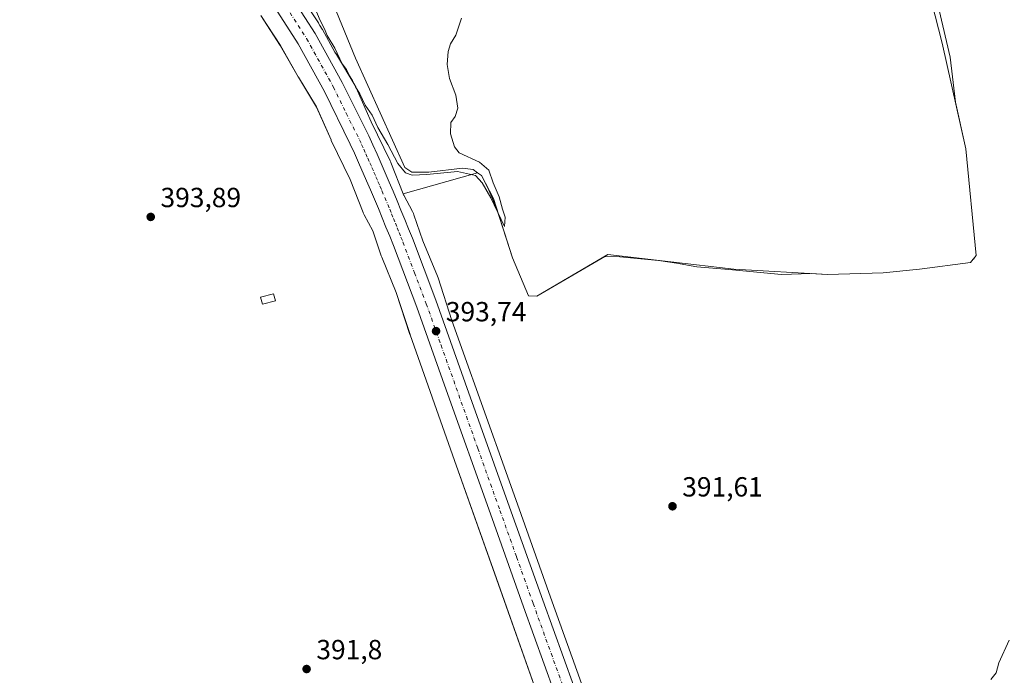
# Model space of a CAD drawing. Units: metres. Extents: x 580427 to 583883, y 4705764 to 4708117.
# Drawn here: x 581924 to 582280, y 4707583 to 4707821 of the extents above; entities that cross this region are included whole.
import ezdxf

# ---------------------------------------------------------------- set-up
doc = ezdxf.new("R2010")
doc.units = ezdxf.units.M
doc.header["$MEASUREMENT"] = 0
doc.linetypes.add('DGN Style 4', pattern=[2.638475, 1.318413, -0.659207, 0.001648, -0.659207])
for name, color, linetype, lineweight in [('Carretera de calzada única Cxs', 7, 'Continuous', 13), ('Carretera de calzada única eje', 7, 'DGN Style 4', 0), ('Cultivos herbáceos CxS', 92, 'Continuous', 0), ('Curva de nivel normal', 30, 'Continuous', 0), ('Edificación Cxs', 1, 'Continuous', 13), ('Explotación a cielo abierto Cxs', 9, 'Continuous', 0), ('Núcleo urbano CxS', 7, 'Continuous', 0), ('Pastizal CxS', 92, 'Continuous', 0), ('Punto de cota en terreno', 7, 'Continuous', 0), ('Rótulo de punto de cota en terreno', 7, 'Continuous', 0), ('Suelo desnudo CxS', 253, 'Continuous', 0)]:
    doc.layers.add(name, color=color, linetype=linetype, lineweight=lineweight)
doc.styles.add('Style-Arial', font='txt')

# ---------------------------------------------------------------- blocks, each defined once
blk = doc.blocks.new('*U11')
at = {"layer": 'Cultivos herbáceos CxS', "color": 92, "linetype": 'Continuous', "lineweight": 0}
blk.add_polyline3d([(582127.1053, 4707580.3893, 391.7117), (582115.8943, 4707611.5521, 391.8499), (582103.8757, 4707645.2279, 392.2169), (582087.8561, 4707690.1673, 392.9857), (582087.2743, 4707691.7997, 393.0513), (582087.2681, 4707691.8173, 393.0519), (582080.2177, 4707711.7415, 393.3498), (582075.2019, 4707727.1275, 393.5165), (582075.1715, 4707727.2195, 393.5192), (582074.9867, 4707727.7101, 393.5352), (582069.6859, 4707740.5005, 393.8757), (582066.4759, 4707749.9717, 393.9907), (582066.4751, 4707749.9745, 393.9907), (582066.2903, 4707750.4655, 394.0044), (582066.0743, 4707750.9423, 394.0238), (582065.9597, 4707751.1657, 394.0352), (582062.7991, 4707757.0981, 394.5511), (582062.7395, 4707757.2391, 394.5582), (582062.7383, 4707757.2421, 394.5583), (582062.5895, 4707757.6177, 394.5808), (582089.4745, 4707765.2001, 395.061), (582090.9601, 4707764.1701, 395.2098), (582093.2387, 4707759.7711, 394.8551), (582096.3677, 4707752.4245, 394.9167), (582102.1401, 4707734.3501, 394.2837), (582107.8701, 4707720.6701, 394.0863), (582110.8701, 4707720.5801, 394.1436), (582135.5377, 4707734.9313, 393.0701), (582141.0135, 4707734.8193, 392.606), (582154.9307, 4707733.4275, 391.5562), (582161.4253, 4707732.4997, 392.0374), (582168.8479, 4707731.1079, 392.315), (582180.4455, 4707730.1799, 392.3994), (582199.4657, 4707728.3241, 393.9369), (582210.2257, 4707728.7015, 393.8767), (582216.1101, 4707728.3601, 393.8334), (582236.2101, 4707729.0201, 393.7654), (582249.4001, 4707730.3401, 393.4304), (582267.8501, 4707732.6601, 392.8179), (582268.7521, 4707733.8581, 392.7899), (582269.0517, 4707733.8903, 392.7388), (582269.0147, 4707734.2071, 392.7789), (582269.8301, 4707735.2901, 392.7361), (582266.2001, 4707773.8601, 392.7714), (582262.4039, 4707790.7749, 392.8582), (582260.5067, 4707807.0097, 392.1814), (582250.3155, 4707850.4591, 392.2691)], dxfattribs=at)
blk = doc.blocks.new('*U12')
at = {"layer": 'Cultivos herbáceos CxS', "color": 92, "linetype": 'Continuous', "lineweight": 0}
blk.add_polyline3d([(582011.1043, 4707822.1073, 393.6157), (582018.1227, 4707811.2935, 394.9572), (582024.5215, 4707799.9701, 394.502), (582024.5581, 4707799.9061, 394.5004), (582024.6473, 4707799.7557, 394.4966), (582031.1787, 4707788.9935, 394.4218), (582036.4645, 4707777.0717, 394.2402), (582036.5681, 4707776.8477, 394.2364), (582043.331, 4707762.7809, 393.9955), (582048.0767, 4707750.8105, 393.737), (582048.1225, 4707750.6975, 393.7376), (582048.3385, 4707750.2207, 393.7413), (582048.4531, 4707749.9973, 393.7436), (582051.532, 4707744.2181, 393.7061), (582054.6186, 4707735.1118, 393.6298), (582054.8035, 4707734.6199, 393.6351), (582060.0865, 4707721.8725, 393.3521), (582065.0367, 4707706.6877, 393.0274), (582065.0671, 4707706.5955, 393.0259), (582065.1007, 4707706.4979, 393.0244), (582081.1784, 4707661.0647, 392.3363), (582096.3471, 4707618.2835, 391.6373), (582116.6391, 4707560.9037, 391.2663)], dxfattribs=at)
blk = doc.blocks.new('5PATER')
at = {"layer": 'Pastizal CxS', "linetype": 'Continuous', "lineweight": 0}
h = blk.add_hatch(color=51, dxfattribs=at)
edge = h.paths.add_edge_path()
edge.add_ellipse((0, 0), major_axis=(-0.11, -0.111), ratio=0.999422, start_angle=0, end_angle=360)

msp = doc.modelspace()

# ---------------------------------------------------------------- linework, layer by layer
at = {"layer": 'Carretera de calzada única Cxs', "color": 7, "linetype": 'Continuous', "lineweight": 13}
for points in [[(582117.37, 4707576.91, 391.88), (582106.16, 4707608.06, 391.99), (582094.12, 4707641.75, 392.38), (582078.1, 4707686.68, 393.2), (582067.48, 4707716.54, 393.83), (582059.03, 4707738.82, 394.71), (582057.71, 4707742.19, 394.48), (582056.35, 4707745.56, 394.44), (582054.98, 4707748.92, 394.3), (582053.6, 4707752.26, 394.35), (582050.78, 4707758.96, 394.41), (582049.35, 4707762.29, 394.45), (582046.42, 4707768.93, 394.84), (582044.94, 4707772.24, 395.06), (582043.44, 4707775.54, 394.86), (582034.14, 4707794.57, 394.67), (582024.55, 4707811.91, 394.99), (582009.8, 4707834.86, 393.95), (581992.53, 4707858.48, 393.41), (581976.39, 4707878.72, 392.64), (581954.69, 4707902.99, 391.58), (581933.85, 4707923.97, 390.35), (581914.89, 4707941.58, 389.1)], [(582117.37, 4707576.91, 391.88), (582106.16, 4707608.06, 391.99), (582094.12, 4707641.75, 392.38), (582078.1, 4707686.68, 393.2), (582067.48, 4707716.54, 393.83), (582059.03, 4707738.82, 394.71), (582057.71, 4707742.19, 394.48), (582056.35, 4707745.56, 394.44), (582054.98, 4707748.92, 394.3), (582053.6, 4707752.26, 394.35), (582050.78, 4707758.96, 394.41), (582049.35, 4707762.29, 394.45), (582046.42, 4707768.93, 394.84), (582044.94, 4707772.24, 395.06), (582043.44, 4707775.54, 394.86), (582034.14, 4707794.57, 394.67), (582024.55, 4707811.91, 394.99), (582009.8, 4707834.86, 393.95), (581992.53, 4707858.48, 393.41), (581976.39, 4707878.72, 392.64), (581954.69, 4707902.99, 391.58), (581933.85, 4707923.97, 390.35), (581914.89, 4707941.58, 389.1)], [(582014.8, 4707840.24, 394.46), (582015.75, 4707838.93, 394.47), (582030.73, 4707815.59, 394.95), (582040.51, 4707797.89, 395.06), (582050.12, 4707778.58, 394.98), (582051.64, 4707775.26, 394.88), (582053.14, 4707771.92, 394.88), (582054.62, 4707768.57, 394.87), (582056.08, 4707765.21, 394.77), (582057.53, 4707761.84, 394.69), (582058.96, 4707758.48, 394.64), (582060.39, 4707755.09, 394.53), (582061.78, 4707751.71, 394.45), (582063.17, 4707748.32, 394.38), (582064.53, 4707744.92, 394.23), (582065.89, 4707741.48, 394.17), (582074.37, 4707719.08, 393.71), (582085.03, 4707689.16, 393.12), (582101.05, 4707644.22, 392.36), (582113.07, 4707610.54, 392.03), (582124.28, 4707579.38, 391.82), (582137.98, 4707540.76, 391.74), (582147.23, 4707515.15, 391.73), (582150.19, 4707506.92, 391.82)], [(582015.75, 4707838.93, 394.47), (582030.73, 4707815.59, 394.95), (582040.51, 4707797.89, 395.06), (582050.12, 4707778.58, 394.98), (582051.64, 4707775.26, 394.88), (582053.14, 4707771.92, 394.88), (582054.62, 4707768.57, 394.87), (582056.08, 4707765.21, 394.77), (582057.53, 4707761.84, 394.69), (582058.96, 4707758.48, 394.64), (582060.39, 4707755.09, 394.53), (582061.78, 4707751.71, 394.45), (582063.17, 4707748.32, 394.38), (582064.53, 4707744.92, 394.23), (582065.89, 4707741.48, 394.17), (582074.37, 4707719.08, 393.71), (582085.03, 4707689.16, 393.12), (582101.05, 4707644.22, 392.36), (582113.07, 4707610.54, 392.03), (582124.28, 4707579.38, 391.82)]]:
    msp.add_polyline3d(points, dxfattribs=at)
at = {"layer": 'Carretera de calzada única eje', "color": 7, "linetype": 'DGN Style 4', "lineweight": 0}
msp.add_polyline3d([(582020.14, 4707825.42, 394.51), (582027.64, 4707813.75, 394.66), (582037.32, 4707796.23, 394.76), (582041.98, 4707786.71, 394.73), (582046.78, 4707777.06, 394.76), (582047.53, 4707775.41, 394.75), (582048.28, 4707773.75, 394.73), (582049.03, 4707772.08, 394.71), (582049.78, 4707770.42, 394.69), (582050.51, 4707768.76, 394.69), (582051.26, 4707767.09, 394.69), (582051.98, 4707765.41, 394.68), (582052.71, 4707763.75, 394.67), (582053.44, 4707762.08, 394.64), (582054.16, 4707760.4, 394.62), (582054.87, 4707758.72, 394.6), (582056.98, 4707753.68, 394.56), (582057.69, 4707752.01, 394.53), (582058.39, 4707750.31, 394.49), (582059.07, 4707748.61, 394.46), (582059.76, 4707746.93, 394.45), (582060.44, 4707745.24, 394.45), (582061.12, 4707743.56, 394.44), (582061.78, 4707741.86, 394.43), (582062.46, 4707740.15, 394.38), (582066.69, 4707729.01, 394.15), (582070.92, 4707717.81, 393.91), (582076.26, 4707702.84, 393.64), (582089.57, 4707665.44, 392.88), (582097.58, 4707642.98, 392.54), (582103.6, 4707626.14, 392.29), (582109.6, 4707609.3, 392.11), (582120.82, 4707578.14, 391.94)], dxfattribs=at)
at = {"layer": 'Cultivos herbáceos CxS', "color": 92, "linetype": 'Continuous', "lineweight": 0}
for points in [[(582250.32, 4707850.46, 392.27), (582260.51, 4707807.01, 392.18), (582262.4, 4707790.77, 392.86), (582266.2, 4707773.86, 392.77), (582269.83, 4707735.29, 392.74), (582269.01, 4707734.21, 392.78), (582269.05, 4707733.89, 392.74), (582268.75, 4707733.86, 392.79), (582267.85, 4707732.66, 392.82), (582249.4, 4707730.34, 393.43), (582236.21, 4707729.02, 393.77), (582216.11, 4707728.36, 393.83), (582210.23, 4707728.7, 393.88), (582199.47, 4707728.32, 393.94), (582180.45, 4707730.18, 392.4), (582168.85, 4707731.11, 392.32), (582161.43, 4707732.5, 392.04), (582154.93, 4707733.43, 391.56), (582141.01, 4707734.82, 392.61), (582135.54, 4707734.93, 393.07), (582110.87, 4707720.58, 394.14), (582107.87, 4707720.67, 394.09), (582102.14, 4707734.35, 394.28), (582096.37, 4707752.42, 394.92), (582093.24, 4707759.77, 394.86), (582090.96, 4707764.17, 395.21), (582089.47, 4707765.2, 395.06), (582062.59, 4707757.62, 394.58)], [(582011.1, 4707822.11, 393.62), (582018.12, 4707811.29, 394.96), (582024.52, 4707799.97, 394.5), (582024.56, 4707799.91, 394.5), (582024.65, 4707799.76, 394.5), (582031.18, 4707788.99, 394.42), (582036.46, 4707777.07, 394.24), (582036.57, 4707776.85, 394.24), (582043.33, 4707762.78, 394), (582048.08, 4707750.81, 393.74), (582048.12, 4707750.7, 393.74), (582048.34, 4707750.22, 393.74), (582048.45, 4707750, 393.74), (582051.53, 4707744.22, 393.71), (582054.62, 4707735.11, 393.63), (582054.8, 4707734.62, 393.64), (582060.09, 4707721.87, 393.35), (582065.04, 4707706.69, 393.03), (582065.07, 4707706.6, 393.03), (582065.1, 4707706.5, 393.02), (582081.18, 4707661.06, 392.34), (582096.35, 4707618.28, 391.64), (582116.64, 4707560.9, 391.27)], [(582062.59, 4707757.62, 394.58), (582062.74, 4707757.24, 394.56), (582062.74, 4707757.24, 394.56), (582062.8, 4707757.1, 394.55), (582065.96, 4707751.17, 394.04), (582066.07, 4707750.94, 394.02), (582066.29, 4707750.47, 394), (582066.48, 4707749.97, 393.99), (582066.48, 4707749.97, 393.99), (582069.69, 4707740.5, 393.88), (582074.99, 4707727.71, 393.54), (582075.17, 4707727.22, 393.52), (582075.2, 4707727.13, 393.52), (582080.22, 4707711.74, 393.35), (582087.27, 4707691.82, 393.05), (582087.27, 4707691.8, 393.05), (582087.86, 4707690.17, 392.99), (582103.88, 4707645.23, 392.22), (582115.89, 4707611.55, 391.85), (582127.11, 4707580.39, 391.71)]]:
    msp.add_polyline3d(points, dxfattribs=at)
at = {"layer": 'Curva de nivel normal', "color": 30, "linetype": 'Continuous', "lineweight": 0, "flags": 128}
for points, elevation in [([(582030.28, 4707825.74), (582032.48, 4707820.28), (582034.1, 4707817.24), (582035.09, 4707814.89), (582037.86, 4707810.32), (582040.52, 4707804.65), (582042.06, 4707802.53), (582043.1, 4707800.24), (582044.18, 4707798.64), (582045.32, 4707796.24), (582046.83, 4707793.78), (582048.77, 4707789.69), (582051.29, 4707786.07), (582053.44, 4707781.57), (582057, 4707775.47), (582060.66, 4707768.53), (582063.4, 4707765.12), (582065.84, 4707764.26), (582071.18, 4707764.52), (582082.18, 4707765.66), (582088.75, 4707764.21), (582091.12, 4707761.54), (582094.27, 4707756.09), (582099.28, 4707745.79), (582099.44, 4707749.13), (582098.56, 4707752.03), (582097.35, 4707756.48), (582095.13, 4707761.59), (582093.56, 4707766.15), (582090.22, 4707769), (582082.8, 4707772.36), (582081.15, 4707774.54), (582079.67, 4707779.34), (582079.8, 4707783.34), (582081.35, 4707785.54), (582082.3, 4707788.57), (582081.6, 4707793.23), (582079.28, 4707799.28), (582078.49, 4707804.4), (582078.79, 4707809.03), (582079.71, 4707811.85), (582081.63, 4707815.04), (582083.66, 4707821.12)], 395), ([(582281.86, 4707596.05), (582278.08, 4707587.82), (582277.11, 4707584.18), (582275.19, 4707581.75)], 390)]:
    msp.add_lwpolyline(points, dxfattribs=dict(at, elevation=elevation))
at = {"layer": 'Edificación Cxs', "color": 1, "linetype": 'Continuous', "lineweight": 13}
msp.add_polyline3d([(582016.35, 4707718.86, 393.58), (582011.63, 4707717.61, 393.74), (582010.98, 4707720.14, 393.71), (582015.67, 4707721.38, 393.75), (582016.35, 4707718.86, 393.58)], dxfattribs=at)
msp.add_3dface([(582016.35, 4707718.86, 393.75), (582011.63, 4707717.61, 393.75), (582010.98, 4707720.14, 393.75), (582015.67, 4707721.38, 393.75)], dxfattribs=at)
at = {"layer": 'Explotación a cielo abierto Cxs', "color": 9, "linetype": 'Continuous', "lineweight": 0}
msp.add_polyline3d([(582248.71, 4707847.03, 392.91), (582257.62, 4707812.09, 393.15), (582266.2, 4707773.86, 392.8), (582269.83, 4707735.29, 392.71), (582267.85, 4707732.66, 393.34), (582249.4, 4707730.34, 393.18), (582236.21, 4707729.02, 393.57), (582216.11, 4707728.36, 393.87), (582182.16, 4707730.33, 392.95), (582136.67, 4707735.59, 393.26), (582110.87, 4707720.58, 393.97), (582107.87, 4707720.67, 394.11), (582102.14, 4707734.35, 394.26), (582095.28, 4707755.83, 394.51), (582090.96, 4707764.17, 395.16), (582089.46, 4707765.21, 395.18), (582087.85, 4707766.32, 395.45), (582084.01, 4707766.88, 395.53), (582071.82, 4707765.46, 395.8), (582065.73, 4707765.35, 395.92), (582063.19, 4707767.05, 396.19), (582045.33, 4707806.68, 396.94), (582038.48, 4707823.38, 397.8)], dxfattribs=at)
msp.add_polyline3d([(582248.71, 4707847.03, 392.91), (582257.62, 4707812.09, 393.15), (582266.2, 4707773.86, 392.8), (582269.83, 4707735.29, 392.71), (582267.85, 4707732.66, 393.34), (582249.4, 4707730.34, 393.18), (582236.21, 4707729.02, 393.57), (582216.11, 4707728.36, 393.87), (582182.16, 4707730.33, 392.95), (582136.67, 4707735.59, 393.26), (582110.87, 4707720.58, 393.97), (582107.87, 4707720.67, 394.11), (582102.14, 4707734.35, 394.26), (582095.28, 4707755.83, 394.51), (582090.96, 4707764.17, 395.16), (582089.46, 4707765.21, 395.18), (582087.85, 4707766.32, 395.45), (582084.01, 4707766.88, 395.53), (582071.82, 4707765.46, 395.8), (582065.73, 4707765.35, 395.92), (582063.19, 4707767.05, 396.19), (582045.33, 4707806.68, 396.94), (582038.48, 4707823.38, 397.8)], dxfattribs=at)
at = {"layer": 'Núcleo urbano CxS', "color": 7, "linetype": 'Continuous', "lineweight": 0}
for points in [[(582024.51, 4707830.85, 394.66), (582031.68, 4707819.8, 395.02), (582031.89, 4707819.44, 395.02), (582031.93, 4707819.38, 395.02), (582032.43, 4707818.49, 395.03), (582033.25, 4707817.21, 395.1), (582033.34, 4707817.07, 395.11), (582037.89, 4707808.83, 395.21), (582038.39, 4707807.95, 395.25), (582045.12, 4707796.86, 395.37), (582045.21, 4707796.71, 395.38), (582045.46, 4707796.24, 395.38), (582045.6, 4707795.95, 395.37), (582051.04, 4707783.67, 395.25), (582057.87, 4707769.46, 394.98), (582058.05, 4707769.05, 395.02), (582058.1, 4707768.94, 395.02), (582062.59, 4707757.62, 394.58), (582062.74, 4707757.24, 394.56), (582062.74, 4707757.24, 394.56), (582062.8, 4707757.1, 394.55), (582065.96, 4707751.17, 394.04), (582066.07, 4707750.94, 394.02), (582066.29, 4707750.47, 394), (582066.48, 4707749.97, 393.99), (582066.48, 4707749.97, 393.99), (582069.69, 4707740.5, 393.88), (582074.99, 4707727.71, 393.54), (582075.17, 4707727.22, 393.52), (582075.2, 4707727.13, 393.52), (582080.22, 4707711.74, 393.35), (582087.27, 4707691.82, 393.05), (582087.27, 4707691.8, 393.05), (582087.86, 4707690.17, 392.99), (582103.88, 4707645.23, 392.22), (582115.89, 4707611.55, 391.85), (582127.11, 4707580.39, 391.71)], [(582024.51, 4707830.85, 394.66), (582031.68, 4707819.8, 395.02), (582031.89, 4707819.44, 395.02), (582031.93, 4707819.38, 395.02), (582032.43, 4707818.49, 395.03), (582033.25, 4707817.21, 395.1), (582033.34, 4707817.07, 395.11), (582037.89, 4707808.83, 395.21), (582038.39, 4707807.95, 395.25), (582045.12, 4707796.86, 395.37), (582045.21, 4707796.71, 395.38), (582045.46, 4707796.24, 395.38), (582045.6, 4707795.95, 395.37), (582051.04, 4707783.67, 395.25), (582057.87, 4707769.46, 394.98), (582058.05, 4707769.05, 395.02), (582058.1, 4707768.94, 395.02), (582062.59, 4707757.62, 394.58)], [(582116.64, 4707560.9, 391.27), (582096.35, 4707618.28, 391.64), (582081.18, 4707661.06, 392.34), (582065.1, 4707706.5, 393.02), (582065.07, 4707706.6, 393.03), (582065.04, 4707706.69, 393.03), (582060.09, 4707721.87, 393.35), (582054.8, 4707734.62, 393.64), (582054.62, 4707735.11, 393.63), (582051.53, 4707744.22, 393.71), (582048.45, 4707750, 393.74), (582048.34, 4707750.22, 393.74), (582048.12, 4707750.7, 393.74), (582048.08, 4707750.81, 393.74), (582043.33, 4707762.78, 394), (582036.57, 4707776.85, 394.24), (582036.46, 4707777.07, 394.24), (582031.18, 4707788.99, 394.42), (582024.65, 4707799.76, 394.5), (582024.56, 4707799.91, 394.5), (582024.52, 4707799.97, 394.5), (582018.12, 4707811.29, 394.96), (582011.1, 4707822.11, 393.62)], [(582011.1, 4707822.11, 393.62), (582018.12, 4707811.29, 394.96), (582024.52, 4707799.97, 394.5), (582024.56, 4707799.91, 394.5), (582024.65, 4707799.76, 394.5), (582031.18, 4707788.99, 394.42), (582036.46, 4707777.07, 394.24), (582036.57, 4707776.85, 394.24), (582043.33, 4707762.78, 394), (582048.08, 4707750.81, 393.74), (582048.12, 4707750.7, 393.74), (582048.34, 4707750.22, 393.74), (582048.45, 4707750, 393.74), (582051.53, 4707744.22, 393.71), (582054.62, 4707735.11, 393.63), (582054.8, 4707734.62, 393.64), (582060.09, 4707721.87, 393.35), (582065.04, 4707706.69, 393.03), (582065.07, 4707706.6, 393.03), (582065.1, 4707706.5, 393.02), (582081.18, 4707661.06, 392.34), (582096.35, 4707618.28, 391.64), (582116.64, 4707560.9, 391.27)], [(582062.59, 4707757.62, 394.58), (582062.74, 4707757.24, 394.56), (582062.74, 4707757.24, 394.56), (582062.8, 4707757.1, 394.55), (582065.96, 4707751.17, 394.04), (582066.07, 4707750.94, 394.02), (582066.29, 4707750.47, 394), (582066.48, 4707749.97, 393.99), (582066.48, 4707749.97, 393.99), (582069.69, 4707740.5, 393.88), (582074.99, 4707727.71, 393.54), (582075.17, 4707727.22, 393.52), (582075.2, 4707727.13, 393.52), (582080.22, 4707711.74, 393.35), (582087.27, 4707691.82, 393.05), (582087.27, 4707691.8, 393.05), (582087.86, 4707690.17, 392.99), (582103.88, 4707645.23, 392.22), (582115.89, 4707611.55, 391.85), (582127.11, 4707580.39, 391.71)]]:
    msp.add_polyline3d(points, dxfattribs=at)
at = {"layer": 'Suelo desnudo CxS', "color": 253, "linetype": 'Continuous', "lineweight": 0}
for points in [[(582250.32, 4707850.46, 392.27), (582260.51, 4707807.01, 392.18), (582262.4, 4707790.77, 392.86), (582266.2, 4707773.86, 392.77), (582269.83, 4707735.29, 392.74), (582269.01, 4707734.21, 392.78), (582269.05, 4707733.89, 392.74), (582268.75, 4707733.86, 392.79), (582267.85, 4707732.66, 392.82), (582249.4, 4707730.34, 393.43), (582236.21, 4707729.02, 393.77), (582216.11, 4707728.36, 393.83), (582210.23, 4707728.7, 393.88), (582199.47, 4707728.32, 393.94), (582180.45, 4707730.18, 392.4), (582168.85, 4707731.11, 392.32), (582161.43, 4707732.5, 392.04), (582154.93, 4707733.43, 391.56), (582141.01, 4707734.82, 392.61), (582135.54, 4707734.93, 393.07), (582110.87, 4707720.58, 394.14), (582107.87, 4707720.67, 394.09), (582102.14, 4707734.35, 394.28), (582096.37, 4707752.42, 394.92), (582093.24, 4707759.77, 394.86), (582090.96, 4707764.17, 395.21), (582089.47, 4707765.2, 395.06), (582062.59, 4707757.62, 394.58), (582058.1, 4707768.94, 395.02), (582058.05, 4707769.05, 395.02), (582057.87, 4707769.46, 394.98), (582051.04, 4707783.67, 395.25), (582045.6, 4707795.95, 395.37), (582045.46, 4707796.24, 395.38), (582045.21, 4707796.71, 395.38), (582045.12, 4707796.86, 395.37), (582038.39, 4707807.95, 395.25), (582037.89, 4707808.83, 395.21), (582033.34, 4707817.07, 395.11), (582033.25, 4707817.21, 395.1), (582032.43, 4707818.49, 395.03), (582031.93, 4707819.38, 395.02), (582031.89, 4707819.44, 395.02), (582031.68, 4707819.8, 395.02), (582024.51, 4707830.85, 394.66)], [(582250.32, 4707850.46, 392.27), (582260.51, 4707807.01, 392.18), (582262.4, 4707790.77, 392.86), (582266.2, 4707773.86, 392.77), (582269.83, 4707735.29, 392.74), (582269.01, 4707734.21, 392.78), (582269.05, 4707733.89, 392.74), (582268.75, 4707733.86, 392.79), (582267.85, 4707732.66, 392.82), (582249.4, 4707730.34, 393.43), (582236.21, 4707729.02, 393.77), (582216.11, 4707728.36, 393.83), (582210.23, 4707728.7, 393.88), (582199.47, 4707728.32, 393.94), (582180.45, 4707730.18, 392.4), (582168.85, 4707731.11, 392.32), (582161.43, 4707732.5, 392.04), (582154.93, 4707733.43, 391.56), (582141.01, 4707734.82, 392.61), (582135.54, 4707734.93, 393.07), (582110.87, 4707720.58, 394.14), (582107.87, 4707720.67, 394.09), (582102.14, 4707734.35, 394.28), (582096.37, 4707752.42, 394.92), (582093.24, 4707759.77, 394.86), (582090.96, 4707764.17, 395.21), (582089.47, 4707765.2, 395.06), (582062.59, 4707757.62, 394.58)], [(582024.51, 4707830.85, 394.66), (582031.68, 4707819.8, 395.02), (582031.89, 4707819.44, 395.02), (582031.93, 4707819.38, 395.02), (582032.43, 4707818.49, 395.03), (582033.25, 4707817.21, 395.1), (582033.34, 4707817.07, 395.11), (582037.89, 4707808.83, 395.21), (582038.39, 4707807.95, 395.25), (582045.12, 4707796.86, 395.37), (582045.21, 4707796.71, 395.38), (582045.46, 4707796.24, 395.38), (582045.6, 4707795.95, 395.37), (582051.04, 4707783.67, 395.25), (582057.87, 4707769.46, 394.98), (582058.05, 4707769.05, 395.02), (582058.1, 4707768.94, 395.02), (582062.59, 4707757.62, 394.58)]]:
    msp.add_polyline3d(points, dxfattribs=at)

# ---------------------------------------------------------------- block references
at = {"layer": 'Cultivos herbáceos CxS', "color": 92, "linetype": 'Continuous', "lineweight": 0}
for name in ['*U11', '*U12']:
    msp.add_blockref(name, (0, 0), dxfattribs=at)
at = {"layer": 'Punto de cota en terreno', "color": 7, "linetype": 'Continuous', "lineweight": 0, "xscale": 10, "yscale": 10, "zscale": 10}
for p in [(581971.23, 4707749.21, 393.89), (582074.47, 4707707.88, 393.74), (582160.01, 4707644.49, 391.61), (582027.63, 4707585.58, 391.8)]:
    msp.add_blockref('5PATER', p, dxfattribs=at)

# ---------------------------------------------------------------- texts
at = {"layer": 'Rótulo de punto de cota en terreno', "color": 7, "linetype": 'Continuous', "lineweight": 0, "style": 'Style-Arial'}
for s, p in [('393,89', (581974.76, 4707752.74)), ('393,74', (582078, 4707711.41)), ('391,61', (582163.54, 4707648.02)), ('391,8', (582031.16, 4707589.11))]:
    msp.add_text(s, height=7, dxfattribs=at).set_placement(p)

doc.saveas('drawing.dxf')
